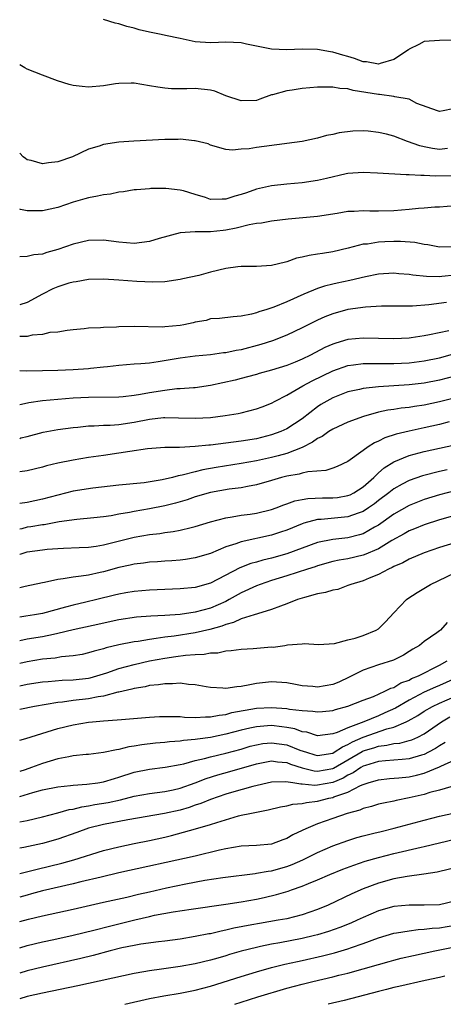
# Model space of a CAD drawing. Units: inches. Extents: x 2610000 to 2613000, y 1536000 to 1539000.
# Drawn here: x 2610000 to 2610055, y 1536000 to 1536129 of the extents above; entities that cross this region are included whole.
import ezdxf

# ---------------------------------------------------------------- set-up
doc = ezdxf.new("R2010")
doc.units = ezdxf.units.IN
doc.header["$MEASUREMENT"] = 0
doc.layers.add('LD26101536_2ft', color=83, linetype='Continuous')

msp = doc.modelspace()

# ---------------------------------------------------------------- linework, layer by layer
at = {"layer": 'LD26101536_2ft'}
for points, elevation in [([(2610057, 1536126.26), (2610055, 1536126.23), (2610053, 1536126.08), (2610052.29, 1536125.71), (2610051, 1536125.08), (2610050.91, 1536125), (2610049, 1536123.74), (2610047.2, 1536123.2), (2610047, 1536123.12), (2610045.41, 1536123.41), (2610045, 1536123.43), (2610043.85, 1536123.85), (2610043, 1536124.12), (2610042.31, 1536124.31), (2610041, 1536124.71), (2610040.73, 1536124.73), (2610039, 1536125.03), (2610037, 1536125.07), (2610034.99, 1536124.99), (2610033, 1536125.09), (2610029.72, 1536125.72), (2610029, 1536125.9), (2610027, 1536126.02), (2610026.06, 1536125.94), (2610025, 1536125.91), (2610023, 1536126.05), (2610022.2, 1536126.2), (2610021, 1536126.48), (2610019.11, 1536126.89), (2610018.52, 1536127), (2610017, 1536127.32), (2610015.63, 1536127.63), (2610015, 1536127.83), (2610014.04, 1536128.04), (2610013, 1536128.42), (2610012.5, 1536128.5), (2610010.98, 1536128.98)], 8442), ([(2610056.72, 1536117.28), (2610055.45, 1536117), (2610055, 1536116.93), (2610054.74, 1536117), (2610052.01, 1536117.99), (2610051, 1536118.52), (2610049.16, 1536118.84), (2610049, 1536118.9), (2610047.13, 1536119.13), (2610047, 1536119.13), (2610043.67, 1536119.67), (2610043, 1536119.87), (2610041.94, 1536119.94), (2610041, 1536120.12), (2610040.09, 1536120.09), (2610039, 1536120.11), (2610037, 1536119.93), (2610035.71, 1536119.71), (2610035, 1536119.62), (2610033.1, 1536119.1), (2610033, 1536119.09), (2610031.44, 1536118.56), (2610031, 1536118.38), (2610029, 1536118.31), (2610027, 1536118.99), (2610025.57, 1536119.57), (2610025, 1536119.7), (2610023, 1536119.95), (2610021.89, 1536119.89), (2610021, 1536119.91), (2610019.9, 1536119.9), (2610019, 1536119.97), (2610018.09, 1536120.09), (2610017, 1536120.29), (2610015, 1536120.62), (2610014.62, 1536120.63), (2610013, 1536120.59), (2610012.53, 1536120.53), (2610011, 1536120.3), (2610009, 1536120.11), (2610008.18, 1536120.18), (2610007, 1536120.34), (2610006.48, 1536120.48), (2610004.95, 1536120.95), (2610003, 1536121.67), (2610001, 1536122.47), (2610000.66, 1536122.66), (2610000, 1536123.05)], 8440), ([(2610056.06, 1536112.06), (2610055, 1536111.96), (2610054.08, 1536112.08), (2610053, 1536112.28), (2610052.41, 1536112.41), (2610050.78, 1536113), (2610049, 1536113.69), (2610048.05, 1536113.95), (2610047, 1536114.19), (2610045.66, 1536114.34), (2610045, 1536114.38), (2610043.65, 1536114.35), (2610041.85, 1536114.15), (2610041, 1536113.93), (2610040.21, 1536113.79), (2610039, 1536113.41), (2610037, 1536112.98), (2610035, 1536112.72), (2610034.7, 1536112.7), (2610031, 1536112.23), (2610030.05, 1536112.05), (2610029, 1536111.98), (2610027.88, 1536111.88), (2610027, 1536111.96), (2610025, 1536112.51), (2610024.67, 1536112.67), (2610023, 1536113.08), (2610022.92, 1536113.08), (2610021, 1536113.29), (2610020.74, 1536113.26), (2610019, 1536113.25), (2610014.95, 1536113.05), (2610013, 1536112.92), (2610011, 1536112.62), (2610010.4, 1536112.4), (2610009, 1536111.97), (2610006.9, 1536111), (2610005, 1536110.35), (2610003.78, 1536110.22), (2610003, 1536110.05), (2610001.5, 1536110.5), (2610001, 1536110.61), (2610000.76, 1536110.76), (2610000.45, 1536111), (2610000, 1536111.47)], 8438), ([(2610057, 1536108.51), (2610054.47, 1536108.47), (2610053, 1536108.55), (2610052.53, 1536108.53), (2610051, 1536108.64), (2610050.62, 1536108.62), (2610046.85, 1536108.85), (2610045, 1536108.94), (2610043, 1536108.8), (2610042.76, 1536108.76), (2610040.17, 1536108.17), (2610039, 1536107.88), (2610037, 1536107.58), (2610035, 1536107.42), (2610033, 1536107.21), (2610031, 1536106.76), (2610029.71, 1536106.29), (2610029, 1536106.06), (2610028.18, 1536105.82), (2610027, 1536105.44), (2610026.54, 1536105.46), (2610025, 1536105.41), (2610024.36, 1536105.64), (2610023, 1536106.04), (2610021.47, 1536106.53), (2610021, 1536106.64), (2610019.16, 1536106.84), (2610017.18, 1536106.82), (2610017, 1536106.79), (2610015.32, 1536106.68), (2610015, 1536106.65), (2610013.59, 1536106.41), (2610013, 1536106.37), (2610011.89, 1536106.11), (2610011, 1536106.03), (2610010.18, 1536105.82), (2610009, 1536105.62), (2610008.53, 1536105.47), (2610007, 1536105.04), (2610005, 1536104.37), (2610003, 1536103.92), (2610001, 1536103.92), (2610000.1, 1536104.1), (2610000, 1536104.12)], 8436), ([(2610057, 1536104.58), (2610055, 1536104.41), (2610054.38, 1536104.38), (2610053, 1536104.27), (2610052.22, 1536104.22), (2610051, 1536104.09), (2610050.02, 1536104.02), (2610049, 1536103.92), (2610047, 1536103.86), (2610045.86, 1536103.86), (2610045, 1536103.9), (2610043.82, 1536103.82), (2610043, 1536103.81), (2610041.58, 1536103.58), (2610039, 1536103.19), (2610035.17, 1536102.83), (2610033, 1536102.56), (2610031.68, 1536102.32), (2610031, 1536102.24), (2610030.08, 1536102.08), (2610028.36, 1536101.64), (2610027, 1536101.38), (2610026.65, 1536101.35), (2610025, 1536101.17), (2610024.82, 1536101.18), (2610023, 1536101.17), (2610021, 1536101.05), (2610018.29, 1536100.29), (2610017, 1536099.88), (2610015, 1536099.63), (2610013, 1536099.8), (2610011, 1536100.07), (2610009, 1536100.02), (2610007, 1536099.53), (2610005, 1536098.83), (2610003.55, 1536098.45), (2610003, 1536098.26), (2610001.84, 1536098.16), (2610001, 1536097.95), (2610000, 1536097.91)], 8434), ([(2610057, 1536099.21), (2610055, 1536099.16), (2610053.47, 1536099.47), (2610053, 1536099.51), (2610051.75, 1536099.75), (2610049.89, 1536099.89), (2610049, 1536099.9), (2610047.84, 1536099.84), (2610047, 1536099.81), (2610045.57, 1536099.57), (2610045, 1536099.53), (2610043.04, 1536099.04), (2610041, 1536098.55), (2610039.66, 1536098.34), (2610039, 1536098.23), (2610037.92, 1536098.08), (2610037, 1536097.86), (2610036.28, 1536097.72), (2610035, 1536097.24), (2610034.8, 1536097.2), (2610033, 1536096.74), (2610031, 1536096.63), (2610029, 1536096.62), (2610028.58, 1536096.58), (2610027, 1536096.35), (2610025, 1536095.88), (2610023.46, 1536095.46), (2610021.38, 1536095), (2610021, 1536094.9), (2610019, 1536094.62), (2610017.43, 1536094.57), (2610015.34, 1536094.66), (2610013, 1536094.83), (2610011, 1536094.95), (2610009, 1536094.91), (2610007.39, 1536094.61), (2610007, 1536094.58), (2610006.43, 1536094.43), (2610005, 1536093.97), (2610004.32, 1536093.68), (2610002.98, 1536093.02), (2610001, 1536091.9), (2610000, 1536091.59)], 8432), ([(2610057, 1536095.48), (2610055.31, 1536095.31), (2610055, 1536095.29), (2610053.31, 1536095.31), (2610051.49, 1536095.49), (2610051, 1536095.59), (2610049.68, 1536095.68), (2610049, 1536095.75), (2610047, 1536095.62), (2610045.28, 1536095.28), (2610043.23, 1536094.77), (2610041.57, 1536094.43), (2610041, 1536094.29), (2610039.93, 1536094.07), (2610039, 1536093.74), (2610037.21, 1536093), (2610035, 1536092), (2610033.29, 1536091.29), (2610032.39, 1536091), (2610031.31, 1536090.69), (2610031, 1536090.55), (2610030.37, 1536090.37), (2610029, 1536090.1), (2610027.96, 1536090.04), (2610026.18, 1536089.82), (2610025, 1536089.75), (2610024.43, 1536089.57), (2610023, 1536089.33), (2610022.74, 1536089.26), (2610021.52, 1536089), (2610021, 1536088.91), (2610019, 1536088.71), (2610018.7, 1536088.7), (2610015, 1536088.76), (2610013, 1536088.71), (2610012.67, 1536088.67), (2610011, 1536088.64), (2610010.58, 1536088.58), (2610009, 1536088.54), (2610008.45, 1536088.45), (2610007, 1536088.32), (2610006.23, 1536088.23), (2610005, 1536088.03), (2610003.96, 1536087.96), (2610003, 1536087.73), (2610001.63, 1536087.63), (2610001, 1536087.46), (2610000, 1536087.44)], 8430), ([(2610055.89, 1536091.89), (2610053.6, 1536091.6), (2610051.44, 1536091.44), (2610049.41, 1536091.41), (2610049, 1536091.43), (2610047.41, 1536091.41), (2610045.3, 1536091.3), (2610043, 1536090.99), (2610041, 1536090.43), (2610039.98, 1536090.02), (2610039, 1536089.59), (2610037, 1536088.58), (2610035, 1536087.63), (2610033.1, 1536086.9), (2610031.59, 1536086.41), (2610029, 1536085.73), (2610028.37, 1536085.63), (2610027, 1536085.31), (2610026.7, 1536085.3), (2610025, 1536085.04), (2610023, 1536084.89), (2610021, 1536084.64), (2610018.12, 1536084.12), (2610017, 1536083.98), (2610015.87, 1536083.87), (2610015, 1536083.83), (2610013, 1536083.67), (2610011.5, 1536083.5), (2610011, 1536083.43), (2610009.27, 1536083.27), (2610009, 1536083.23), (2610007, 1536083.1), (2610005, 1536083), (2610003, 1536082.94), (2610000.93, 1536082.93), (2610000, 1536082.94)], 8428), ([(2610056.22, 1536088.22), (2610053.66, 1536087.66), (2610053, 1536087.55), (2610051.29, 1536087.29), (2610051, 1536087.26), (2610049, 1536087.14), (2610045, 1536087.25), (2610043, 1536087.05), (2610041.4, 1536086.6), (2610041, 1536086.46), (2610039.98, 1536086.02), (2610038.1, 1536085), (2610037, 1536084.47), (2610036.1, 1536084.1), (2610035, 1536083.68), (2610033, 1536083.05), (2610031.38, 1536082.62), (2610031, 1536082.49), (2610029.82, 1536082.18), (2610029, 1536081.97), (2610028.24, 1536081.76), (2610025, 1536081.05), (2610023, 1536080.75), (2610022.75, 1536080.75), (2610021, 1536080.6), (2610020.59, 1536080.59), (2610019, 1536080.39), (2610017, 1536080.06), (2610015.84, 1536079.84), (2610015, 1536079.72), (2610013.57, 1536079.57), (2610013, 1536079.52), (2610009, 1536079.47), (2610007, 1536079.37), (2610005, 1536079.21), (2610003, 1536079.01), (2610001.21, 1536078.79), (2610000.65, 1536078.65), (2610000, 1536078.51)], 8426), ([(2610000, 1536074.12), (2610000.17, 1536074.17), (2610001, 1536074.38), (2610003.07, 1536074.93), (2610005, 1536075.28), (2610007, 1536075.55), (2610007.6, 1536075.6), (2610009, 1536075.74), (2610009.76, 1536075.76), (2610011, 1536075.83), (2610011.85, 1536075.85), (2610013, 1536075.94), (2610015, 1536076.23), (2610017, 1536076.62), (2610018.84, 1536076.84), (2610019, 1536076.85), (2610020.81, 1536076.81), (2610023, 1536076.74), (2610025, 1536076.86), (2610026.91, 1536077.09), (2610028.62, 1536077.38), (2610029, 1536077.45), (2610031, 1536077.97), (2610031.75, 1536078.25), (2610033, 1536078.74), (2610033.48, 1536079), (2610035, 1536079.76), (2610037.09, 1536081), (2610038.33, 1536081.67), (2610041, 1536082.98), (2610043, 1536083.65), (2610043.73, 1536083.73), (2610045, 1536083.91), (2610045.9, 1536083.9), (2610047, 1536083.93), (2610047.91, 1536083.91), (2610049, 1536083.93), (2610051, 1536084.03), (2610053, 1536084.28), (2610055, 1536084.68), (2610057, 1536085.22)], 8424), ([(2610057, 1536082.27), (2610055, 1536081.76), (2610053, 1536081.36), (2610051, 1536081.12), (2610047, 1536080.87), (2610045, 1536080.64), (2610044.53, 1536080.53), (2610043, 1536080.2), (2610041, 1536079.43), (2610040.22, 1536079), (2610039.46, 1536078.54), (2610039, 1536078.23), (2610037, 1536076.68), (2610035, 1536075.36), (2610034.22, 1536075), (2610033, 1536074.56), (2610031, 1536074.07), (2610029, 1536073.73), (2610025, 1536073.23), (2610024.78, 1536073.22), (2610023, 1536073.03), (2610020.93, 1536072.93), (2610019, 1536072.9), (2610016.75, 1536072.75), (2610014.41, 1536072.41), (2610013, 1536072.17), (2610011, 1536071.89), (2610009.68, 1536071.68), (2610009, 1536071.6), (2610007, 1536071.25), (2610005, 1536070.85), (2610003.5, 1536070.5), (2610003, 1536070.36), (2610001, 1536069.88), (2610000, 1536069.75)], 8422), ([(2610059, 1536079.89), (2610055, 1536078.89), (2610053, 1536078.47), (2610051.71, 1536078.29), (2610051, 1536078.16), (2610049.95, 1536078.05), (2610049, 1536077.89), (2610048.21, 1536077.79), (2610047, 1536077.53), (2610045.04, 1536077), (2610043, 1536076.24), (2610041, 1536075.32), (2610040.5, 1536075), (2610039.62, 1536074.38), (2610039, 1536074.1), (2610038.36, 1536073.64), (2610037, 1536072.94), (2610035, 1536072.15), (2610033.84, 1536071.84), (2610033, 1536071.59), (2610031, 1536071.16), (2610029, 1536070.81), (2610025.72, 1536070.28), (2610024.01, 1536069.99), (2610023, 1536069.75), (2610021.29, 1536069.29), (2610020.78, 1536069.22), (2610020.02, 1536069), (2610018.67, 1536068.67), (2610016.3, 1536068.3), (2610013, 1536067.99), (2610011.87, 1536067.87), (2610009.6, 1536067.6), (2610007, 1536067.19), (2610005, 1536066.69), (2610003, 1536066.14), (2610001, 1536065.72), (2610000, 1536065.57)], 8420), ([(2610056.26, 1536076.26), (2610055, 1536075.95), (2610053, 1536075.5), (2610051, 1536075.07), (2610049.32, 1536074.68), (2610047.81, 1536074.19), (2610047, 1536073.76), (2610046.46, 1536073.54), (2610045.64, 1536073), (2610045, 1536072.51), (2610043, 1536071.07), (2610041.57, 1536070.43), (2610041, 1536070.2), (2610040.11, 1536069.89), (2610037.73, 1536069.73), (2610037, 1536069.54), (2610036.59, 1536069.41), (2610035, 1536069.17), (2610034.31, 1536069), (2610033, 1536068.61), (2610031, 1536068.04), (2610029.83, 1536067.83), (2610029, 1536067.65), (2610027.45, 1536067.45), (2610025, 1536067.03), (2610023, 1536066.44), (2610021.93, 1536066.07), (2610020.39, 1536065.61), (2610019, 1536065.27), (2610017, 1536064.87), (2610015, 1536064.52), (2610014.39, 1536064.39), (2610013, 1536064.17), (2610011.97, 1536063.97), (2610011, 1536063.84), (2610009.7, 1536063.7), (2610007.5, 1536063.51), (2610005.17, 1536063.17), (2610003.19, 1536062.81), (2610003, 1536062.79), (2610001.47, 1536062.53), (2610001, 1536062.47), (2610000.28, 1536062.28), (2610000, 1536062.22)], 8418), ([(2610000, 1536058.94), (2610000.18, 1536059), (2610001, 1536059.24), (2610003, 1536059.53), (2610003.59, 1536059.59), (2610005, 1536059.7), (2610005.74, 1536059.74), (2610007.81, 1536059.81), (2610009, 1536059.87), (2610010, 1536060), (2610011, 1536060.16), (2610015, 1536061.17), (2610017, 1536061.51), (2610018.34, 1536061.66), (2610019, 1536061.77), (2610020.09, 1536061.91), (2610021, 1536062.09), (2610022.46, 1536062.46), (2610023, 1536062.57), (2610025, 1536063.19), (2610027, 1536063.72), (2610027.82, 1536063.82), (2610029, 1536064.05), (2610030.21, 1536064.21), (2610031, 1536064.33), (2610033, 1536064.79), (2610033.6, 1536065), (2610034.6, 1536065.4), (2610035, 1536065.53), (2610036.05, 1536065.95), (2610037, 1536066.13), (2610037.74, 1536066.26), (2610039.67, 1536066.33), (2610041, 1536066.33), (2610041.61, 1536066.39), (2610043, 1536066.62), (2610043.27, 1536066.73), (2610043.79, 1536067), (2610045, 1536067.77), (2610046.38, 1536069), (2610047, 1536069.6), (2610047.74, 1536070.26), (2610049, 1536071.06), (2610051, 1536071.86), (2610053, 1536072.39), (2610055, 1536072.84), (2610057, 1536073.27)], 8416), ([(2610056, 1536070), (2610055, 1536069.77), (2610052.78, 1536069.22), (2610051, 1536068.6), (2610050.11, 1536068.11), (2610049, 1536067.52), (2610048.36, 1536067), (2610047, 1536065.97), (2610046.46, 1536065.54), (2610045.69, 1536065), (2610045, 1536064.54), (2610044.33, 1536064.33), (2610043, 1536063.83), (2610039.49, 1536063.49), (2610039, 1536063.47), (2610037.22, 1536063), (2610037, 1536062.93), (2610035, 1536062.1), (2610034.18, 1536061.82), (2610033, 1536061.44), (2610029, 1536060.57), (2610028.3, 1536060.3), (2610027, 1536059.89), (2610025, 1536059.06), (2610023, 1536058.47), (2610021.73, 1536058.27), (2610021, 1536058.18), (2610019.92, 1536058.08), (2610019, 1536058.03), (2610018.05, 1536057.95), (2610017, 1536057.89), (2610016.22, 1536057.78), (2610015, 1536057.65), (2610014.48, 1536057.52), (2610013, 1536057.19), (2610011, 1536056.64), (2610010.53, 1536056.53), (2610009, 1536056.21), (2610008.06, 1536056.06), (2610007, 1536055.94), (2610005.71, 1536055.71), (2610005, 1536055.63), (2610003.23, 1536055.23), (2610003, 1536055.19), (2610000.7, 1536054.7), (2610000, 1536054.55)], 8414), ([(2610057, 1536067.25), (2610055, 1536066.74), (2610053, 1536066.11), (2610051, 1536065.31), (2610049, 1536064.19), (2610047, 1536062.76), (2610046.47, 1536062.47), (2610045, 1536061.62), (2610044.53, 1536061.47), (2610043, 1536061.11), (2610041, 1536060.89), (2610039, 1536060.46), (2610035, 1536059.01), (2610033, 1536058.44), (2610031.83, 1536058.17), (2610031, 1536057.92), (2610030.28, 1536057.72), (2610028.84, 1536057.16), (2610025, 1536055.15), (2610023, 1536054.6), (2610021, 1536054.4), (2610017, 1536054.25), (2610015, 1536054.08), (2610013.89, 1536053.89), (2610013, 1536053.72), (2610012.43, 1536053.57), (2610010.11, 1536053), (2610008.66, 1536052.66), (2610007, 1536052.29), (2610006, 1536052), (2610003, 1536051.2), (2610001.93, 1536051), (2610000.82, 1536050.82), (2610000, 1536050.71)], 8412), ([(2610057, 1536064.02), (2610055, 1536063.46), (2610053, 1536062.81), (2610051.73, 1536062.27), (2610051, 1536062), (2610050.37, 1536061.63), (2610048.76, 1536060.76), (2610047, 1536059.67), (2610045.13, 1536058.87), (2610045, 1536058.82), (2610043, 1536058.36), (2610041.84, 1536058.16), (2610041, 1536057.98), (2610039, 1536057.42), (2610038.69, 1536057.31), (2610037.7, 1536057), (2610035, 1536056.12), (2610033, 1536055.5), (2610031.51, 1536055), (2610031, 1536054.81), (2610029, 1536053.88), (2610027.44, 1536053), (2610027, 1536052.77), (2610025, 1536051.88), (2610023, 1536051.34), (2610021, 1536051.07), (2610019, 1536050.93), (2610017.18, 1536050.82), (2610015.32, 1536050.68), (2610013, 1536050.34), (2610009.63, 1536049.63), (2610007, 1536049.02), (2610005, 1536048.54), (2610004.44, 1536048.44), (2610003, 1536048.14), (2610001, 1536047.8), (2610000, 1536047.6)], 8410), ([(2610057, 1536060.44), (2610055, 1536059.82), (2610053, 1536059.13), (2610051, 1536058.29), (2610050.18, 1536057.82), (2610049, 1536057.32), (2610048.8, 1536057.2), (2610048.32, 1536057), (2610047, 1536056.27), (2610045.79, 1536055.79), (2610045, 1536055.44), (2610043.37, 1536055), (2610043.12, 1536054.88), (2610043, 1536054.85), (2610041.66, 1536054.34), (2610041, 1536054.25), (2610040.08, 1536053.92), (2610039, 1536053.75), (2610037.29, 1536053.29), (2610036.39, 1536053), (2610035, 1536052.46), (2610034.15, 1536052.15), (2610033, 1536051.69), (2610031.15, 1536051.15), (2610030.72, 1536051), (2610029, 1536050.47), (2610028.01, 1536049.99), (2610027, 1536049.76), (2610026.47, 1536049.53), (2610024.92, 1536049.08), (2610023, 1536048.63), (2610020.22, 1536048.22), (2610019, 1536048.07), (2610017.89, 1536047.89), (2610017, 1536047.79), (2610015.52, 1536047.52), (2610015, 1536047.46), (2610013, 1536047.06), (2610011.33, 1536046.67), (2610011, 1536046.56), (2610009.75, 1536046.25), (2610009, 1536046.01), (2610008.17, 1536045.83), (2610007, 1536045.62), (2610005.49, 1536045.49), (2610004.65, 1536045.35), (2610003, 1536045.19), (2610001, 1536044.85), (2610000, 1536044.62)], 8408), ([(2610000, 1536041.69), (2610001, 1536041.91), (2610003, 1536042.21), (2610003.71, 1536042.29), (2610005.56, 1536042.44), (2610007, 1536042.5), (2610009, 1536042.72), (2610009.24, 1536042.76), (2610010.09, 1536043), (2610011, 1536043.27), (2610011.4, 1536043.4), (2610013, 1536043.98), (2610015, 1536044.52), (2610017, 1536044.97), (2610019, 1536045.34), (2610020.47, 1536045.53), (2610021.72, 1536045.72), (2610023, 1536045.81), (2610024.15, 1536045.85), (2610025, 1536046.02), (2610025.96, 1536046.04), (2610027, 1536046.29), (2610027.68, 1536046.32), (2610029, 1536046.52), (2610030.6, 1536046.6), (2610033, 1536046.8), (2610033.21, 1536046.79), (2610034.72, 1536047), (2610035.06, 1536047.06), (2610037, 1536047.22), (2610037.27, 1536047.27), (2610039.14, 1536047.14), (2610041.25, 1536047.25), (2610043, 1536047.75), (2610043.94, 1536047.94), (2610045, 1536048.32), (2610046.69, 1536049), (2610047, 1536049.18), (2610047.93, 1536050.07), (2610049, 1536051.25), (2610050.65, 1536053), (2610050.84, 1536053.16), (2610052.06, 1536053.94), (2610053.81, 1536055), (2610057, 1536056.52)], 8406), ([(2610056.01, 1536049.99), (2610055.11, 1536049), (2610055, 1536048.9), (2610054.64, 1536048.64), (2610053, 1536047.5), (2610052.35, 1536047), (2610051.48, 1536046.52), (2610051, 1536046.2), (2610050.26, 1536045.74), (2610048.95, 1536045.05), (2610047, 1536044.44), (2610045, 1536043.78), (2610043.16, 1536042.84), (2610041.8, 1536042.2), (2610041, 1536041.87), (2610039, 1536041.52), (2610038.4, 1536041.6), (2610037, 1536041.7), (2610036.11, 1536041.89), (2610035, 1536042.08), (2610033, 1536042.23), (2610031, 1536042), (2610030.14, 1536041.86), (2610029, 1536041.6), (2610028.43, 1536041.57), (2610027, 1536041.36), (2610026.6, 1536041.4), (2610025, 1536041.49), (2610024.42, 1536041.58), (2610023, 1536041.85), (2610022.1, 1536041.9), (2610021, 1536042.06), (2610020.03, 1536041.97), (2610019, 1536041.99), (2610018.17, 1536041.83), (2610017, 1536041.73), (2610016.42, 1536041.58), (2610015, 1536041.38), (2610014.71, 1536041.29), (2610013, 1536040.88), (2610012.86, 1536040.86), (2610011, 1536040.34), (2610010.26, 1536040.26), (2610009, 1536040.02), (2610007, 1536039.8), (2610005.59, 1536039.59), (2610005, 1536039.53), (2610001.92, 1536039), (2610000, 1536038.59)], 8404), ([(2610000, 1536034.59), (2610000.82, 1536034.82), (2610005, 1536036.1), (2610007, 1536036.61), (2610009, 1536036.95), (2610009.52, 1536037), (2610011, 1536037.13), (2610012.76, 1536037.24), (2610013.32, 1536037.32), (2610017, 1536037.59), (2610018.33, 1536037.67), (2610019, 1536037.7), (2610020.3, 1536037.7), (2610021, 1536037.67), (2610021.6, 1536037.6), (2610023, 1536037.57), (2610024.34, 1536037.66), (2610025, 1536037.63), (2610026.12, 1536037.88), (2610027, 1536037.97), (2610027.8, 1536038.2), (2610031, 1536038.78), (2610033, 1536038.89), (2610035, 1536038.74), (2610035.33, 1536038.67), (2610037, 1536038.46), (2610038.39, 1536038.39), (2610039, 1536038.3), (2610039.65, 1536038.35), (2610041, 1536038.49), (2610041.38, 1536038.62), (2610043, 1536039.05), (2610045, 1536039.85), (2610046.33, 1536040.33), (2610047.84, 1536041), (2610048.6, 1536041.4), (2610049, 1536041.51), (2610049.92, 1536042.08), (2610051, 1536042.47), (2610051.34, 1536042.66), (2610052.22, 1536043), (2610055, 1536044.42), (2610055.98, 1536045)], 8402), ([(2610057.23, 1536042.77), (2610055, 1536041.73), (2610054.48, 1536041.52), (2610053, 1536040.86), (2610051, 1536039.84), (2610049.21, 1536038.79), (2610047.84, 1536038.16), (2610047, 1536037.79), (2610045.09, 1536037), (2610043, 1536036.22), (2610041.58, 1536035.58), (2610041, 1536035.4), (2610039, 1536035.18), (2610037.62, 1536035.62), (2610037, 1536035.7), (2610036.06, 1536036.06), (2610035, 1536036.26), (2610034.35, 1536036.35), (2610033, 1536036.51), (2610032.45, 1536036.45), (2610031, 1536036.36), (2610030.15, 1536036.15), (2610029, 1536035.9), (2610027, 1536035.36), (2610025, 1536034.94), (2610023.27, 1536034.73), (2610023, 1536034.67), (2610021.45, 1536034.55), (2610021, 1536034.46), (2610019.63, 1536034.37), (2610019, 1536034.29), (2610017.81, 1536034.19), (2610016.01, 1536033.99), (2610015, 1536033.79), (2610014.29, 1536033.71), (2610013, 1536033.36), (2610012.67, 1536033.33), (2610011, 1536032.97), (2610009, 1536032.73), (2610008.71, 1536032.71), (2610007, 1536032.52), (2610006.43, 1536032.43), (2610005, 1536032.13), (2610003, 1536031.53), (2610001.56, 1536031), (2610000.72, 1536030.72), (2610000, 1536030.49)], 8400), ([(2610000, 1536027.21), (2610001.74, 1536027.74), (2610003, 1536028.07), (2610005, 1536028.49), (2610006.66, 1536028.66), (2610007, 1536028.71), (2610008.81, 1536028.81), (2610010.25, 1536029), (2610011, 1536029.12), (2610012.42, 1536029.58), (2610013, 1536029.73), (2610015, 1536030.39), (2610017, 1536030.81), (2610019.04, 1536031.04), (2610021, 1536031.39), (2610021.5, 1536031.5), (2610023, 1536031.93), (2610024.19, 1536032.19), (2610025, 1536032.42), (2610027, 1536032.88), (2610029, 1536033.43), (2610030.21, 1536033.79), (2610031, 1536034), (2610031.86, 1536034.14), (2610033, 1536034.26), (2610035, 1536033.98), (2610036.71, 1536033.29), (2610037.56, 1536033), (2610038.66, 1536032.66), (2610039, 1536032.58), (2610041, 1536032.88), (2610041.21, 1536033), (2610042.27, 1536033.73), (2610043, 1536034.01), (2610043.61, 1536034.39), (2610045, 1536035), (2610048.08, 1536036.08), (2610049, 1536036.31), (2610050.63, 1536037), (2610050.88, 1536037.12), (2610052.16, 1536037.84), (2610053, 1536038.38), (2610054.06, 1536039), (2610055, 1536039.44), (2610057, 1536040.33)], 8398), ([(2610000, 1536023.91), (2610001, 1536024.09), (2610003, 1536024.56), (2610005, 1536025.07), (2610006.5, 1536025.5), (2610007, 1536025.57), (2610008.13, 1536025.87), (2610009, 1536025.98), (2610009.85, 1536026.15), (2610011.58, 1536026.42), (2610013.21, 1536026.79), (2610015, 1536027.26), (2610017, 1536027.62), (2610019, 1536027.86), (2610020.09, 1536028.09), (2610021, 1536028.3), (2610023, 1536029.01), (2610024.44, 1536029.56), (2610025.96, 1536030.04), (2610027.53, 1536030.47), (2610031, 1536031.5), (2610033, 1536031.88), (2610033.77, 1536031.77), (2610035, 1536031.67), (2610035.47, 1536031.47), (2610037, 1536030.97), (2610038.58, 1536030.58), (2610039, 1536030.55), (2610041, 1536030.88), (2610041.09, 1536030.91), (2610043, 1536032.01), (2610044.88, 1536033.12), (2610045, 1536033.18), (2610046.39, 1536033.61), (2610047, 1536033.82), (2610048.08, 1536033.92), (2610049, 1536034.14), (2610049.78, 1536034.22), (2610051, 1536034.54), (2610051.35, 1536034.65), (2610052.14, 1536035), (2610053, 1536035.44), (2610055.24, 1536037), (2610056.35, 1536037.65)], 8396), ([(2610055.73, 1536034.27), (2610055, 1536033.87), (2610054.48, 1536033.52), (2610053.54, 1536033), (2610053, 1536032.73), (2610052.64, 1536032.64), (2610051, 1536032.15), (2610050.08, 1536032.08), (2610049, 1536031.98), (2610047.9, 1536031.9), (2610047, 1536031.8), (2610045.28, 1536031.28), (2610045, 1536031.19), (2610044.68, 1536031), (2610043.69, 1536030.31), (2610043, 1536030), (2610042.37, 1536029.63), (2610041, 1536029.07), (2610039, 1536028.69), (2610038.66, 1536028.66), (2610037, 1536028.82), (2610036.81, 1536028.81), (2610035.77, 1536029), (2610034.87, 1536029.14), (2610033, 1536029.08), (2610030.54, 1536028.54), (2610027.75, 1536027.75), (2610027, 1536027.53), (2610025, 1536026.82), (2610023.71, 1536026.29), (2610023, 1536026.06), (2610022.22, 1536025.78), (2610021, 1536025.43), (2610018.97, 1536024.97), (2610014.17, 1536024.17), (2610011, 1536023.56), (2610009, 1536023.07), (2610007.49, 1536022.51), (2610005, 1536021.64), (2610003, 1536021.08), (2610000.53, 1536020.53), (2610000, 1536020.44)], 8394), ([(2610000, 1536017.13), (2610002.28, 1536017.72), (2610005.51, 1536018.49), (2610007.09, 1536018.91), (2610011, 1536020.13), (2610013, 1536020.64), (2610015, 1536021.07), (2610017, 1536021.46), (2610019, 1536021.89), (2610019.9, 1536022.1), (2610023.04, 1536022.96), (2610025, 1536023.53), (2610025.83, 1536023.83), (2610028.68, 1536024.68), (2610029, 1536024.76), (2610030.14, 1536025), (2610032.55, 1536025.45), (2610034.16, 1536025.84), (2610035, 1536025.98), (2610035.8, 1536026.2), (2610037, 1536026.3), (2610037.55, 1536026.45), (2610039, 1536026.61), (2610040.51, 1536027), (2610041, 1536027.1), (2610041.17, 1536027.17), (2610043, 1536027.79), (2610044.64, 1536028.64), (2610045, 1536028.78), (2610045.64, 1536029), (2610047, 1536029.41), (2610048.44, 1536029.56), (2610049.65, 1536029.65), (2610051, 1536029.79), (2610052, 1536030), (2610053, 1536030.27), (2610055, 1536031.09), (2610055.18, 1536031.18), (2610057, 1536032.01)], 8392), ([(2610056.48, 1536028.48), (2610055, 1536028.05), (2610053.72, 1536027.72), (2610053, 1536027.49), (2610051, 1536027.03), (2610049.31, 1536026.69), (2610049, 1536026.61), (2610047.65, 1536026.35), (2610047, 1536026.19), (2610046.1, 1536025.9), (2610045, 1536025.64), (2610044.57, 1536025.43), (2610042.91, 1536025), (2610041, 1536024.34), (2610039, 1536023.62), (2610037.5, 1536023), (2610037, 1536022.76), (2610035.79, 1536022.21), (2610035, 1536021.72), (2610034.46, 1536021.54), (2610033, 1536020.96), (2610031, 1536020.79), (2610029, 1536020.69), (2610027, 1536020.36), (2610026.18, 1536020.18), (2610023, 1536019.42), (2610013, 1536017.2), (2610010.67, 1536016.67), (2610008.03, 1536016.03), (2610007, 1536015.76), (2610003, 1536014.84), (2610001.55, 1536014.45), (2610001, 1536014.31), (2610000, 1536014.02)], 8390), ([(2610000, 1536010.83), (2610001.17, 1536011.17), (2610003, 1536011.6), (2610005, 1536012.01), (2610007, 1536012.45), (2610011, 1536013.38), (2610014.05, 1536014.05), (2610015.57, 1536014.43), (2610017, 1536014.75), (2610019.25, 1536015.25), (2610021.77, 1536015.77), (2610024.25, 1536016.25), (2610026.62, 1536016.62), (2610030.85, 1536017.15), (2610031, 1536017.16), (2610032.55, 1536017.45), (2610033, 1536017.49), (2610035, 1536018.06), (2610035.69, 1536018.31), (2610037.07, 1536018.93), (2610039, 1536019.87), (2610041, 1536020.74), (2610043, 1536021.47), (2610044.17, 1536021.83), (2610045, 1536022.05), (2610046.4, 1536022.4), (2610047.35, 1536022.65), (2610049.06, 1536023.06), (2610053, 1536024.13), (2610055, 1536024.64), (2610057, 1536025.07)], 8388), ([(2610000, 1536007.4), (2610001, 1536007.7), (2610003, 1536008.18), (2610004.48, 1536008.48), (2610007, 1536009.04), (2610009.72, 1536009.72), (2610011.75, 1536010.25), (2610015.07, 1536011.07), (2610017, 1536011.52), (2610017.66, 1536011.66), (2610020.11, 1536012.11), (2610022.47, 1536012.47), (2610027, 1536013.1), (2610029, 1536013.4), (2610031, 1536013.76), (2610032.03, 1536013.97), (2610033.64, 1536014.36), (2610035.17, 1536014.83), (2610035.62, 1536015), (2610037, 1536015.48), (2610037.83, 1536015.83), (2610039, 1536016.3), (2610040.62, 1536017), (2610042.31, 1536017.69), (2610043.76, 1536018.24), (2610045.27, 1536018.73), (2610047, 1536019.24), (2610049, 1536019.75), (2610052.58, 1536020.58), (2610053, 1536020.66), (2610057, 1536021.61)], 8386), ([(2610057.9, 1536018.1), (2610054.68, 1536017.32), (2610052.96, 1536017.04), (2610050.74, 1536016.74), (2610049, 1536016.42), (2610047, 1536015.87), (2610045, 1536015.13), (2610043.52, 1536014.48), (2610040.4, 1536013), (2610039, 1536012.42), (2610037, 1536011.72), (2610035, 1536011.21), (2610033.86, 1536011), (2610031.4, 1536010.6), (2610030.4, 1536010.4), (2610028.04, 1536009.96), (2610027, 1536009.69), (2610026.41, 1536009.59), (2610025, 1536009.25), (2610024.78, 1536009.22), (2610023, 1536008.87), (2610021, 1536008.55), (2610019, 1536008.27), (2610018.18, 1536008.18), (2610015.87, 1536007.87), (2610015, 1536007.72), (2610013.39, 1536007.39), (2610011.83, 1536007), (2610009.61, 1536006.39), (2610008.01, 1536005.99), (2610003, 1536004.87), (2610001, 1536004.37), (2610000, 1536004.08)], 8384), ([(2610057, 1536013.51), (2610055, 1536013.03), (2610052.98, 1536012.98), (2610051, 1536013), (2610049, 1536012.81), (2610047, 1536012.23), (2610045, 1536011.37), (2610044.22, 1536011), (2610043.37, 1536010.63), (2610041.93, 1536010.07), (2610040.45, 1536009.55), (2610039, 1536009.09), (2610038.63, 1536009), (2610037, 1536008.62), (2610034.07, 1536008.07), (2610033, 1536007.89), (2610031.56, 1536007.56), (2610031, 1536007.45), (2610029, 1536006.94), (2610027.49, 1536006.51), (2610027, 1536006.35), (2610025.94, 1536006.06), (2610025, 1536005.77), (2610023, 1536005.28), (2610021, 1536004.93), (2610018.59, 1536004.59), (2610017, 1536004.39), (2610016.24, 1536004.24), (2610015, 1536004.05), (2610007.6, 1536002.4), (2610003, 1536001.47), (2610001, 1536001.02), (2610000, 1536000.73)], 8382), ([(2610013.77, 1536000), (2610017, 1536000.75), (2610018.88, 1536001.12), (2610021, 1536001.47), (2610023, 1536001.84), (2610025, 1536002.36), (2610029, 1536003.65), (2610031, 1536004.24), (2610033, 1536004.8), (2610034.75, 1536005.25), (2610036.39, 1536005.61), (2610037, 1536005.73), (2610039.67, 1536006.33), (2610041.25, 1536006.75), (2610043, 1536007.28), (2610043.45, 1536007.45), (2610045, 1536007.97), (2610047, 1536008.71), (2610049, 1536009.31), (2610049.35, 1536009.35), (2610051, 1536009.63), (2610052.21, 1536009.79), (2610053, 1536009.82), (2610054.03, 1536009.97), (2610055, 1536010.03), (2610057, 1536010.38)], 8380), ([(2610028.19, 1536000), (2610029, 1536000.3), (2610031.21, 1536001), (2610035, 1536002.1), (2610037, 1536002.64), (2610038.42, 1536003), (2610041, 1536003.6), (2610041.82, 1536003.82), (2610043, 1536004.09), (2610045, 1536004.64), (2610047, 1536005.23), (2610048.39, 1536005.61), (2610049, 1536005.8), (2610049.97, 1536006.03), (2610051.6, 1536006.4), (2610053, 1536006.69), (2610054.4, 1536007), (2610057, 1536007.53)], 8378), ([(2610055.68, 1536003.68), (2610055, 1536003.51), (2610053.11, 1536003.11), (2610049.68, 1536002.32), (2610049, 1536002.18), (2610048.06, 1536001.94), (2610047, 1536001.69), (2610042.51, 1536000.51), (2610040.41, 1536000)], 8376)]:
    msp.add_lwpolyline(points, dxfattribs=dict(at, elevation=elevation))

doc.saveas('drawing.dxf')
